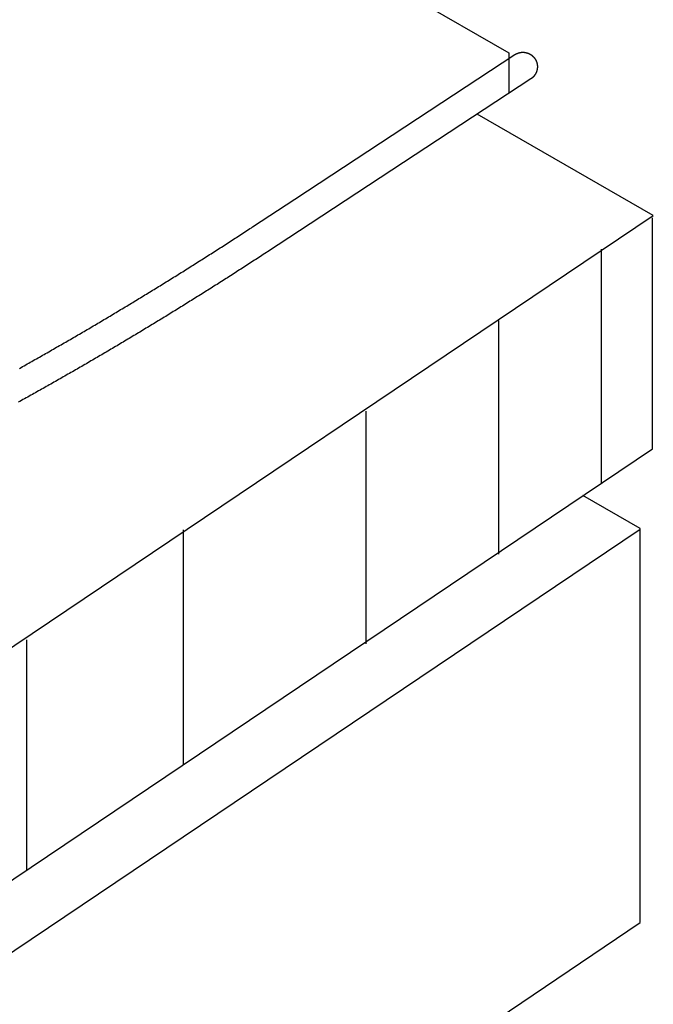
# Model space of a CAD drawing. Extents: x -6.2 to 13.9, y -2.6 to 14.2.
# Drawn here: x 8.1 to 8.9, y 5 to 6.3 of the extents above; entities that cross this region are included whole.
import ezdxf

# ---------------------------------------------------------------- set-up
doc = ezdxf.new("R2010")
doc.units = 0
doc.header["$LTSCALE"] = 0.2
doc.header["$MEASUREMENT"] = 0
doc.layers.add('NONE', color=7, linetype='CONTINUOUS')

msp = doc.modelspace()

# ---------------------------------------------------------------- linework, layer by layer
at = {"layer": 'NONE', "color": 170, "linetype": 'Continuous'}
for p, q in [((5.8373, 7.9591), (8.7186, 6.2962)), ((8.7186, 6.2962), (8.7186, 6.2418)), ((8.7268, 6.2939), (8.7269, 6.294)), ((8.7269, 6.294), (8.727, 6.2941)), ((8.727, 6.2941), (8.7271, 6.2941)), ((8.7271, 6.2941), (8.7272, 6.2942)), ((8.7272, 6.2942), (8.7273, 6.2943)), ((8.7273, 6.2943), (8.7274, 6.2943)), ((8.7274, 6.2943), (8.7275, 6.2944)), ((8.7275, 6.2944), (8.7276, 6.2944)), ((8.7276, 6.2944), (8.7277, 6.2945)), ((8.7277, 6.2945), (8.7278, 6.2946)), ((8.7278, 6.2946), (8.7279, 6.2946)), ((8.7279, 6.2946), (8.728, 6.2947)), ((8.728, 6.2947), (8.7281, 6.2947)), ((8.7281, 6.2947), (8.7282, 6.2948)), ((8.7282, 6.2948), (8.7283, 6.2949)), ((8.7283, 6.2949), (8.7284, 6.2949)), ((8.7284, 6.2949), (8.7285, 6.295)), ((8.7285, 6.295), (8.7286, 6.295)), ((8.7286, 6.295), (8.7288, 6.2951)), ((8.7288, 6.2951), (8.7289, 6.2951)), ((8.7289, 6.2951), (8.729, 6.2952)), ((8.729, 6.2952), (8.7291, 6.2952)), ((8.7291, 6.2952), (8.7292, 6.2953)), ((8.7292, 6.2953), (8.7293, 6.2953)), ((8.7293, 6.2953), (8.7294, 6.2954)), ((8.7294, 6.2954), (8.7295, 6.2954)), ((8.7295, 6.2954), (8.7296, 6.2955)), ((8.7296, 6.2955), (8.7297, 6.2955)), ((8.7297, 6.2955), (8.7298, 6.2956)), ((8.7298, 6.2956), (8.73, 6.2956)), ((8.73, 6.2956), (8.7301, 6.2957)), ((8.7301, 6.2957), (8.7302, 6.2957)), ((8.7302, 6.2957), (8.7303, 6.2957)), ((8.7303, 6.2957), (8.7304, 6.2958)), ((8.7304, 6.2958), (8.7305, 6.2958)), ((8.7305, 6.2958), (8.7306, 6.2959)), ((8.7306, 6.2959), (8.7307, 6.2959)), ((8.7307, 6.2959), (8.7309, 6.296)), ((8.7309, 6.296), (8.731, 6.296)), ((8.731, 6.296), (8.7311, 6.296)), ((8.7311, 6.296), (8.7312, 6.2961)), ((8.7312, 6.2961), (8.7313, 6.2961)), ((8.7313, 6.2961), (8.7314, 6.2961)), ((8.7314, 6.2961), (8.7315, 6.2962)), ((8.7315, 6.2962), (8.7316, 6.2962)), ((8.7316, 6.2962), (8.7318, 6.2963)), ((8.7318, 6.2963), (8.7319, 6.2963)), ((8.7319, 6.2963), (8.732, 6.2963)), ((8.732, 6.2963), (8.7321, 6.2964)), ((8.7321, 6.2964), (8.7322, 6.2964)), ((8.7322, 6.2964), (8.7323, 6.2964)), ((8.7323, 6.2964), (8.7325, 6.2964)), ((8.7325, 6.2964), (8.7326, 6.2965)), ((8.7326, 6.2965), (8.7327, 6.2965)), ((8.7327, 6.2965), (8.7328, 6.2965)), ((8.7328, 6.2965), (8.7329, 6.2966)), ((8.7329, 6.2966), (8.733, 6.2966)), ((8.733, 6.2966), (8.7332, 6.2966)), ((8.7332, 6.2966), (8.7333, 6.2966)), ((8.7333, 6.2966), (8.7334, 6.2967)), ((8.7334, 6.2967), (8.7335, 6.2967)), ((8.7335, 6.2967), (8.7336, 6.2967)), ((8.7336, 6.2967), (8.7337, 6.2967)), ((8.7337, 6.2967), (8.7339, 6.2968)), ((8.7339, 6.2968), (8.734, 6.2968)), ((8.734, 6.2968), (8.7341, 6.2968)), ((8.7341, 6.2968), (8.7342, 6.2968)), ((8.7342, 6.2968), (8.7343, 6.2968)), ((8.7343, 6.2968), (8.7345, 6.2969)), ((8.7345, 6.2969), (8.7346, 6.2969)), ((8.7346, 6.2969), (8.7347, 6.2969)), ((8.7347, 6.2969), (8.7348, 6.2969)), ((8.7348, 6.2969), (8.7349, 6.2969)), ((8.7349, 6.2969), (8.735, 6.2969)), ((8.735, 6.2969), (8.7352, 6.297)), ((8.7352, 6.297), (8.7353, 6.297)), ((8.7353, 6.297), (8.7354, 6.297)), ((8.7354, 6.297), (8.7355, 6.297)), ((8.7355, 6.297), (8.7356, 6.297)), ((8.7356, 6.297), (8.7358, 6.297)), ((8.7358, 6.297), (8.7359, 6.297)), ((8.7359, 6.297), (8.736, 6.297)), ((8.736, 6.297), (8.7361, 6.297)), ((8.7361, 6.297), (8.7362, 6.297)), ((8.7362, 6.297), (8.7364, 6.2971)), ((8.7364, 6.2971), (8.7365, 6.2971)), ((8.7365, 6.2971), (8.7366, 6.2971)), ((8.7366, 6.2971), (8.7367, 6.2971)), ((8.7367, 6.2971), (8.7368, 6.2971)), ((8.7368, 6.2971), (8.737, 6.2971)), ((8.737, 6.2971), (8.7371, 6.2971)), ((8.7371, 6.2971), (8.7372, 6.2971)), ((8.7372, 6.2971), (8.7373, 6.2971)), ((8.7373, 6.2971), (8.7374, 6.2971)), ((8.7374, 6.2971), (8.7376, 6.2971)), ((8.7376, 6.2971), (8.7377, 6.2971)), ((8.7377, 6.2971), (8.7378, 6.2971)), ((8.7378, 6.2971), (8.7379, 6.2971)), ((8.7379, 6.2971), (8.738, 6.2971)), ((8.738, 6.2971), (8.7382, 6.2971)), ((8.7382, 6.2971), (8.7383, 6.2971)), ((8.7383, 6.2971), (8.7384, 6.2971)), ((8.7384, 6.2971), (8.7385, 6.2971)), ((8.7385, 6.2971), (8.7386, 6.297)), ((8.7386, 6.297), (8.7388, 6.297)), ((8.7388, 6.297), (8.7389, 6.297)), ((8.7389, 6.297), (8.739, 6.297)), ((8.739, 6.297), (8.7391, 6.297)), ((8.7391, 6.297), (8.7392, 6.297)), ((8.7392, 6.297), (8.7394, 6.297)), ((8.7394, 6.297), (8.7395, 6.297)), ((8.7395, 6.297), (8.7396, 6.297)), ((8.7396, 6.297), (8.7397, 6.2969)), ((8.7397, 6.2969), (8.7398, 6.2969)), ((8.7398, 6.2969), (8.7399, 6.2969)), ((8.7399, 6.2969), (8.7401, 6.2969)), ((8.7401, 6.2969), (8.7402, 6.2969)), ((8.7402, 6.2969), (8.7403, 6.2969)), ((8.7403, 6.2969), (8.7404, 6.2968)), ((8.7404, 6.2968), (8.7405, 6.2968)), ((8.7405, 6.2968), (8.7407, 6.2968)), ((8.7407, 6.2968), (8.7408, 6.2968)), ((8.7408, 6.2968), (8.7409, 6.2968)), ((8.7409, 6.2968), (8.741, 6.2967)), ((8.741, 6.2967), (8.7411, 6.2967)), ((8.7411, 6.2967), (8.7412, 6.2967)), ((8.7412, 6.2967), (8.7414, 6.2967)), ((8.7414, 6.2967), (8.7415, 6.2967)), ((8.7415, 6.2967), (8.7416, 6.2966)), ((8.7416, 6.2966), (8.7417, 6.2966)), ((8.7417, 6.2966), (8.7418, 6.2966)), ((8.7418, 6.2966), (8.7419, 6.2965)), ((8.7419, 6.2965), (8.7421, 6.2965)), ((8.7421, 6.2965), (8.7422, 6.2965)), ((8.7422, 6.2965), (8.7423, 6.2965)), ((8.7423, 6.2965), (8.7424, 6.2964)), ((8.7424, 6.2964), (8.7425, 6.2964)), ((8.7425, 6.2964), (8.7426, 6.2964)), ((8.7426, 6.2964), (8.7428, 6.2963)), ((8.7428, 6.2963), (8.7429, 6.2963)), ((8.7429, 6.2963), (8.743, 6.2963)), ((8.743, 6.2963), (8.7431, 6.2962)), ((8.7431, 6.2962), (8.7432, 6.2962)), ((8.7432, 6.2962), (8.7433, 6.2962)), ((8.7433, 6.2962), (8.7434, 6.2961)), ((8.7434, 6.2961), (8.7436, 6.2961)), ((8.7436, 6.2961), (8.7437, 6.296)), ((8.7437, 6.296), (8.7438, 6.296)), ((8.7438, 6.296), (8.7439, 6.296)), ((8.7439, 6.296), (8.744, 6.2959)), ((8.744, 6.2959), (8.7441, 6.2959)), ((8.7441, 6.2959), (8.7442, 6.2958)), ((8.7442, 6.2958), (8.7444, 6.2958)), ((8.7444, 6.2958), (8.7445, 6.2958)), ((8.7445, 6.2958), (8.7446, 6.2957)), ((8.7446, 6.2957), (8.7447, 6.2957)), ((8.7447, 6.2957), (8.7448, 6.2956)), ((8.7448, 6.2956), (8.7449, 6.2956)), ((8.7449, 6.2956), (8.745, 6.2955)), ((8.745, 6.2955), (8.7451, 6.2955)), ((8.7451, 6.2955), (8.7452, 6.2954)), ((8.7452, 6.2954), (8.7453, 6.2954)), ((8.7453, 6.2954), (8.7455, 6.2953)), ((8.7455, 6.2953), (8.7456, 6.2953)), ((8.7456, 6.2953), (8.7457, 6.2952)), ((8.7457, 6.2952), (8.7458, 6.2952)), ((8.7458, 6.2952), (8.7459, 6.2951)), ((8.7459, 6.2951), (8.746, 6.2951)), ((8.746, 6.2951), (8.7461, 6.295)), ((8.7461, 6.295), (8.7462, 6.295)), ((8.7462, 6.295), (8.7463, 6.2949)), ((8.7463, 6.2949), (8.7464, 6.2949)), ((8.7464, 6.2949), (8.7465, 6.2948)), ((8.7465, 6.2948), (8.7466, 6.2948)), ((8.7466, 6.2948), (8.7467, 6.2947)), ((8.7467, 6.2947), (8.7468, 6.2946)), ((8.7468, 6.2946), (8.747, 6.2946)), ((8.747, 6.2946), (8.7471, 6.2945)), ((8.7471, 6.2945), (8.7472, 6.2945)), ((8.7472, 6.2945), (8.7473, 6.2944)), ((8.7473, 6.2944), (8.7474, 6.2943)), ((8.7474, 6.2943), (8.7475, 6.2943)), ((8.7475, 6.2943), (8.7476, 6.2942)), ((8.7476, 6.2942), (8.7477, 6.2942)), ((8.7477, 6.2942), (8.7478, 6.2941)), ((8.7478, 6.2941), (8.7479, 6.294)), ((8.7479, 6.294), (8.748, 6.294)), ((8.4305, 6.0995), (8.7267, 6.2939)), ((8.7267, 6.2939), (8.7268, 6.2939)), ((8.748, 6.294), (8.7481, 6.2939)), ((8.7481, 6.2939), (8.7482, 6.2938)), ((8.7482, 6.2938), (8.7483, 6.2938)), ((8.7483, 6.2938), (8.7484, 6.2937)), ((8.7484, 6.2937), (8.7485, 6.2936)), ((8.7485, 6.2936), (8.7486, 6.2936)), ((8.7486, 6.2936), (8.7487, 6.2935)), ((8.7487, 6.2935), (8.7488, 6.2934)), ((8.7488, 6.2934), (8.7489, 6.2934)), ((8.7489, 6.2934), (8.749, 6.2933)), ((8.749, 6.2933), (8.7491, 6.2932)), ((8.7491, 6.2932), (8.7492, 6.2931)), ((8.7492, 6.2931), (8.7493, 6.2931)), ((8.7493, 6.2931), (8.7494, 6.293)), ((8.7494, 6.293), (8.7494, 6.2929)), ((8.7494, 6.2929), (8.7495, 6.2928)), ((8.7495, 6.2928), (8.7496, 6.2928)), ((8.7496, 6.2928), (8.7497, 6.2927)), ((8.7497, 6.2927), (8.7498, 6.2926)), ((8.7498, 6.2926), (8.7499, 6.2925)), ((8.7499, 6.2925), (8.75, 6.2925)), ((8.75, 6.2925), (8.7501, 6.2924)), ((8.7501, 6.2924), (8.7502, 6.2923)), ((8.7502, 6.2923), (8.7503, 6.2922)), ((8.7503, 6.2922), (8.7504, 6.2922)), ((8.7504, 6.2922), (8.7505, 6.2921)), ((8.7505, 6.2921), (8.7505, 6.292)), ((8.7505, 6.292), (8.7506, 6.2919)), ((8.7506, 6.2919), (8.7507, 6.2918)), ((8.7507, 6.2918), (8.7508, 6.2918)), ((8.7508, 6.2918), (8.7509, 6.2917)), ((8.7509, 6.2917), (8.751, 6.2916)), ((8.751, 6.2916), (8.7511, 6.2915)), ((8.7511, 6.2915), (8.7512, 6.2914)), ((8.7512, 6.2914), (8.7512, 6.2913)), ((8.7512, 6.2913), (8.7513, 6.2912)), ((8.7513, 6.2912), (8.7514, 6.2912)), ((8.7514, 6.2912), (8.7515, 6.2911)), ((8.7515, 6.2911), (8.7516, 6.291)), ((8.7516, 6.291), (8.7517, 6.2909)), ((8.7517, 6.2909), (8.7517, 6.2908)), ((8.7517, 6.2908), (8.7518, 6.2907)), ((8.7518, 6.2907), (8.7519, 6.2906)), ((8.7519, 6.2906), (8.752, 6.2905)), ((8.752, 6.2905), (8.7521, 6.2905)), ((8.7521, 6.2905), (8.7521, 6.2904)), ((8.7521, 6.2904), (8.7522, 6.2903)), ((8.7522, 6.2903), (8.7523, 6.2902)), ((8.7523, 6.2902), (8.7524, 6.2901)), ((8.7524, 6.2901), (8.7524, 6.29)), ((8.7524, 6.29), (8.7525, 6.2899)), ((8.7525, 6.2899), (8.7526, 6.2898)), ((8.7526, 6.2898), (8.7527, 6.2897)), ((8.7527, 6.2897), (8.7527, 6.2896)), ((8.7527, 6.2896), (8.7528, 6.2895)), ((8.7528, 6.2895), (8.7529, 6.2894)), ((8.7529, 6.2894), (8.753, 6.2893)), ((8.753, 6.2893), (8.753, 6.2892)), ((8.753, 6.2892), (8.7531, 6.2892)), ((8.7531, 6.2892), (8.7532, 6.2891)), ((8.7532, 6.2891), (8.7532, 6.289)), ((8.7532, 6.289), (8.7533, 6.2889)), ((8.7533, 6.2889), (8.7534, 6.2888)), ((8.7534, 6.2888), (8.7535, 6.2887)), ((8.7535, 6.2887), (8.7535, 6.2886)), ((8.7535, 6.2886), (8.7536, 6.2885)), ((8.7536, 6.2885), (8.7537, 6.2884)), ((8.7537, 6.2884), (8.7537, 6.2883)), ((8.7537, 6.2883), (8.7538, 6.2882)), ((8.7538, 6.2882), (8.7539, 6.2881)), ((8.7539, 6.2881), (8.7539, 6.288)), ((8.7539, 6.288), (8.754, 6.2879)), ((8.754, 6.2879), (8.754, 6.2878)), ((8.754, 6.2878), (8.7541, 6.2877)), ((8.7541, 6.2877), (8.7542, 6.2876)), ((8.7542, 6.2876), (8.7542, 6.2875)), ((8.7542, 6.2875), (8.7543, 6.2873)), ((8.7543, 6.2873), (8.7544, 6.2872)), ((8.7544, 6.2872), (8.7544, 6.2871)), ((8.7544, 6.2871), (8.7545, 6.287)), ((8.7545, 6.287), (8.7545, 6.2869)), ((8.7545, 6.2869), (8.7546, 6.2868)), ((8.7546, 6.2868), (8.7546, 6.2867)), ((8.7546, 6.2867), (8.7547, 6.2866)), ((8.7547, 6.2866), (8.7548, 6.2865)), ((8.7548, 6.2865), (8.7548, 6.2864)), ((8.7548, 6.2864), (8.7549, 6.2863)), ((8.7549, 6.2863), (8.7549, 6.2862)), ((8.7549, 6.2862), (8.755, 6.2861)), ((8.755, 6.2861), (8.755, 6.286)), ((8.755, 6.286), (8.7551, 6.2859)), ((8.7551, 6.2859), (8.7551, 6.2858)), ((8.7551, 6.2858), (8.7552, 6.2856)), ((8.7552, 6.2856), (8.7552, 6.2855)), ((8.7552, 6.2855), (8.7553, 6.2854)), ((8.7553, 6.2854), (8.7553, 6.2853)), ((8.7553, 6.2853), (8.7554, 6.2852)), ((8.7554, 6.2852), (8.7554, 6.2851)), ((8.7554, 6.2851), (8.7555, 6.285)), ((8.7555, 6.285), (8.7555, 6.2849)), ((8.7555, 6.2849), (8.7555, 6.2848)), ((8.7555, 6.2848), (8.7556, 6.2847)), ((8.7556, 6.2847), (8.7556, 6.2845)), ((8.7556, 6.2845), (8.7557, 6.2844)), ((8.7557, 6.2844), (8.7557, 6.2843)), ((8.7557, 6.2843), (8.7558, 6.2842)), ((8.7558, 6.2842), (8.7558, 6.2841)), ((8.7558, 6.2841), (8.7558, 6.284)), ((8.7558, 6.284), (8.7559, 6.2839)), ((8.7559, 6.2839), (8.7559, 6.2837)), ((8.7559, 6.2837), (8.756, 6.2836)), ((8.756, 6.2836), (8.756, 6.2835)), ((8.756, 6.2835), (8.756, 6.2834)), ((8.756, 6.2834), (8.7561, 6.2833)), ((8.7561, 6.2833), (8.7561, 6.2832)), ((8.7561, 6.2832), (8.7561, 6.2831)), ((8.7561, 6.2831), (8.7562, 6.2829)), ((8.7562, 6.2829), (8.7562, 6.2828)), ((8.7562, 6.2828), (8.7562, 6.2827)), ((8.7562, 6.2827), (8.7563, 6.2826)), ((8.7563, 6.2826), (8.7563, 6.2825)), ((8.7563, 6.2825), (8.7563, 6.2824)), ((8.7563, 6.2824), (8.7564, 6.2823)), ((8.7564, 6.2823), (8.7564, 6.2821)), ((8.7564, 6.2821), (8.7564, 6.282)), ((8.7564, 6.282), (8.7564, 6.2819)), ((8.7564, 6.2819), (8.7565, 6.2818)), ((8.7565, 6.2818), (8.7565, 6.2817)), ((8.7565, 6.2817), (8.7565, 6.2816)), ((8.7565, 6.2816), (8.7565, 6.2814)), ((8.7565, 6.2814), (8.7566, 6.2813)), ((8.7566, 6.2813), (8.7566, 6.2812)), ((8.7566, 6.2812), (8.7566, 6.2811)), ((8.7566, 6.2811), (8.7566, 6.281)), ((8.7566, 6.281), (8.7566, 6.2808)), ((8.7566, 6.2808), (8.7567, 6.2807)), ((8.7542, 6.2676), (8.7541, 6.2675)), ((8.7543, 6.2678), (8.7542, 6.2677)), ((8.7542, 6.2677), (8.7542, 6.2676)), ((8.7544, 6.2679), (8.7543, 6.2678)), ((8.7545, 6.2681), (8.7544, 6.268)), ((8.7544, 6.268), (8.7544, 6.2679)), ((8.7546, 6.2683), (8.7545, 6.2682)), ((8.7545, 6.2682), (8.7545, 6.2681)), ((8.7547, 6.2684), (8.7546, 6.2683)), ((8.7548, 6.2686), (8.7547, 6.2685)), ((8.7547, 6.2685), (8.7547, 6.2684)), ((8.7549, 6.2688), (8.7548, 6.2687)), ((8.7548, 6.2687), (8.7548, 6.2686)), ((8.755, 6.2691), (8.7549, 6.269)), ((8.7549, 6.269), (8.7549, 6.2688)), ((8.7551, 6.2693), (8.755, 6.2692)), ((8.755, 6.2692), (8.755, 6.2691)), ((8.7552, 6.2695), (8.7551, 6.2694)), ((8.7551, 6.2694), (8.7551, 6.2693)), ((8.7553, 6.2697), (8.7552, 6.2696)), ((8.7552, 6.2696), (8.7552, 6.2695)), ((8.7554, 6.2699), (8.7553, 6.2698)), ((8.7553, 6.2698), (8.7553, 6.2697)), ((8.7555, 6.2702), (8.7554, 6.27)), ((8.7554, 6.27), (8.7554, 6.2699)), ((8.7556, 6.2704), (8.7555, 6.2703)), ((8.7555, 6.2703), (8.7555, 6.2702)), ((8.7557, 6.2707), (8.7556, 6.2706)), ((8.7556, 6.2706), (8.7556, 6.2705)), ((8.7556, 6.2705), (8.7556, 6.2704)), ((8.7558, 6.2709), (8.7557, 6.2708)), ((8.7557, 6.2708), (8.7557, 6.2707)), ((8.7559, 6.2712), (8.7558, 6.271)), ((8.7558, 6.271), (8.7558, 6.2709)), ((8.756, 6.2715), (8.7559, 6.2714)), ((8.7559, 6.2714), (8.7559, 6.2713)), ((8.7559, 6.2713), (8.7559, 6.2712)), ((8.7561, 6.2718), (8.756, 6.2717)), ((8.756, 6.2717), (8.756, 6.2716)), ((8.756, 6.2716), (8.756, 6.2715)), ((8.7562, 6.2722), (8.7561, 6.2721)), ((8.7561, 6.2721), (8.7561, 6.272)), ((8.7561, 6.272), (8.7561, 6.2718)), ((8.7563, 6.2725), (8.7562, 6.2724)), ((8.7562, 6.2724), (8.7562, 6.2723)), ((8.7562, 6.2723), (8.7562, 6.2722)), ((8.7564, 6.2729), (8.7563, 6.2728)), ((8.7563, 6.2728), (8.7563, 6.2727)), ((8.7563, 6.2727), (8.7563, 6.2725)), ((8.7565, 6.2734), (8.7564, 6.2732)), ((8.7564, 6.2732), (8.7564, 6.2731)), ((8.7564, 6.2731), (8.7564, 6.273)), ((8.7564, 6.273), (8.7564, 6.2729)), ((8.7566, 6.2738), (8.7565, 6.2737)), ((8.7565, 6.2737), (8.7565, 6.2736)), ((8.7565, 6.2736), (8.7565, 6.2735)), ((8.7565, 6.2735), (8.7565, 6.2734)), ((8.7567, 6.2743), (8.7566, 6.2742)), ((8.7566, 6.2742), (8.7566, 6.2741)), ((8.7566, 6.2741), (8.7566, 6.2739)), ((8.7566, 6.2739), (8.7566, 6.2738)), ((8.7567, 6.2807), (8.7567, 6.2806)), ((8.7567, 6.2806), (8.7567, 6.2805)), ((8.7567, 6.2805), (8.7567, 6.2804)), ((8.7567, 6.2804), (8.7567, 6.2803)), ((8.7567, 6.2803), (8.7568, 6.2801)), ((8.7568, 6.275), (8.7567, 6.2749)), ((8.7567, 6.2749), (8.7567, 6.2748)), ((8.7567, 6.2748), (8.7567, 6.2746)), ((8.7567, 6.2746), (8.7567, 6.2745)), ((8.7567, 6.2745), (8.7567, 6.2744)), ((8.7567, 6.2744), (8.7567, 6.2743)), ((8.7568, 6.2801), (8.7568, 6.28)), ((8.7568, 6.28), (8.7568, 6.2799)), ((8.7568, 6.2799), (8.7568, 6.2798)), ((8.7568, 6.2798), (8.7568, 6.2797)), ((8.7568, 6.2797), (8.7568, 6.2795)), ((8.7568, 6.2795), (8.7568, 6.2794)), ((8.7568, 6.2794), (8.7568, 6.2793)), ((8.7568, 6.2793), (8.7569, 6.2792)), ((8.7569, 6.276), (8.7568, 6.2758)), ((8.7568, 6.2758), (8.7568, 6.2757)), ((8.7568, 6.2757), (8.7568, 6.2756)), ((8.7568, 6.2756), (8.7568, 6.2755)), ((8.7568, 6.2755), (8.7568, 6.2754)), ((8.7568, 6.2754), (8.7568, 6.2752)), ((8.7568, 6.2752), (8.7568, 6.2751)), ((8.7568, 6.2751), (8.7568, 6.275)), ((8.7569, 6.2792), (8.7569, 6.2791)), ((8.7569, 6.2791), (8.7569, 6.2789)), ((8.7569, 6.2789), (8.7569, 6.2788)), ((8.7569, 6.2788), (8.7569, 6.2787)), ((8.7569, 6.2787), (8.7569, 6.2786)), ((8.7569, 6.2786), (8.7569, 6.2785)), ((8.7569, 6.2785), (8.7569, 6.2783)), ((8.7569, 6.2783), (8.7569, 6.2782)), ((8.7569, 6.2782), (8.7569, 6.2781)), ((8.7569, 6.2781), (8.7569, 6.278)), ((8.7569, 6.278), (8.7569, 6.2779)), ((8.7569, 6.2779), (8.7569, 6.2777)), ((8.7569, 6.2777), (8.7569, 6.2776)), ((8.7569, 6.2776), (8.7569, 6.2775)), ((8.7569, 6.2775), (8.7569, 6.2774)), ((8.7569, 6.2774), (8.7569, 6.2773)), ((8.7569, 6.2773), (8.7569, 6.2772)), ((8.7569, 6.2772), (8.7569, 6.277)), ((8.7569, 6.277), (8.7569, 6.2769)), ((8.7569, 6.2769), (8.7569, 6.2768)), ((8.7569, 6.2768), (8.7569, 6.2767)), ((8.7569, 6.2767), (8.7569, 6.2766)), ((8.7569, 6.2766), (8.7569, 6.2764)), ((8.7569, 6.2764), (8.7569, 6.2763)), ((8.7569, 6.2763), (8.7569, 6.2762)), ((8.7569, 6.2762), (8.7569, 6.2761)), ((8.7569, 6.2761), (8.7569, 6.276)), ((8.7481, 6.2612), (8.451, 6.0662)), ((8.7482, 6.2613), (8.7481, 6.2612)), ((8.7483, 6.2614), (8.7482, 6.2613)), ((8.7484, 6.2614), (8.7483, 6.2614)), ((8.7485, 6.2615), (8.7484, 6.2614)), ((8.7486, 6.2616), (8.7485, 6.2615)), ((8.7487, 6.2616), (8.7486, 6.2616)), ((8.7488, 6.2617), (8.7487, 6.2616)), ((8.7489, 6.2618), (8.7488, 6.2617)), ((8.749, 6.2618), (8.7489, 6.2618)), ((8.7491, 6.2619), (8.749, 6.2618)), ((8.7492, 6.262), (8.7491, 6.2619)), ((8.7493, 6.2621), (8.7492, 6.262)), ((8.7494, 6.2621), (8.7493, 6.2621)), ((8.7495, 6.2622), (8.7494, 6.2621)), ((8.7496, 6.2623), (8.7495, 6.2622)), ((8.7497, 6.2624), (8.7496, 6.2623)), ((8.7498, 6.2624), (8.7497, 6.2624)), ((8.7499, 6.2626), (8.7498, 6.2625)), ((8.7498, 6.2625), (8.7498, 6.2624)), ((8.75, 6.2627), (8.7499, 6.2626)), ((8.7501, 6.2627), (8.75, 6.2627)), ((8.7502, 6.2628), (8.7501, 6.2627)), ((8.7503, 6.2629), (8.7502, 6.2628)), ((8.7504, 6.263), (8.7503, 6.2629)), ((8.7505, 6.2631), (8.7504, 6.263)), ((8.7506, 6.2631), (8.7505, 6.2631)), ((8.7507, 6.2632), (8.7506, 6.2631)), ((8.7508, 6.2634), (8.7507, 6.2633)), ((8.7507, 6.2633), (8.7507, 6.2632)), ((8.7509, 6.2635), (8.7508, 6.2634)), ((8.751, 6.2635), (8.7509, 6.2635)), ((8.7511, 6.2636), (8.751, 6.2635)), ((8.7512, 6.2637), (8.7511, 6.2636)), ((8.7513, 6.2638), (8.7512, 6.2637)), ((8.7514, 6.264), (8.7513, 6.2639)), ((8.7513, 6.2639), (8.7513, 6.2638)), ((8.7515, 6.2641), (8.7514, 6.264)), ((8.7516, 6.2641), (8.7515, 6.2641)), ((8.7517, 6.2642), (8.7516, 6.2641)), ((8.7518, 6.2643), (8.7517, 6.2642)), ((8.7519, 6.2645), (8.7518, 6.2644)), ((8.7518, 6.2644), (8.7518, 6.2643)), ((8.752, 6.2646), (8.7519, 6.2645)), ((8.7521, 6.2647), (8.752, 6.2646)), ((8.7522, 6.2648), (8.7521, 6.2647)), ((8.7522, 6.2649), (8.7522, 6.2648)), ((8.7523, 6.2649), (8.7522, 6.2649)), ((8.7524, 6.265), (8.7523, 6.2649)), ((8.7525, 6.2651), (8.7524, 6.265)), ((8.7526, 6.2653), (8.7525, 6.2652)), ((8.7525, 6.2652), (8.7525, 6.2651)), ((8.7527, 6.2654), (8.7526, 6.2653)), ((8.7528, 6.2655), (8.7527, 6.2654)), ((8.7529, 6.2657), (8.7528, 6.2656)), ((8.7528, 6.2656), (8.7528, 6.2655)), ((8.753, 6.2658), (8.7529, 6.2657)), ((8.7531, 6.2659), (8.753, 6.2658)), ((8.7532, 6.2661), (8.7531, 6.266)), ((8.7531, 6.266), (8.7531, 6.2659)), ((8.7533, 6.2662), (8.7532, 6.2661)), ((8.7534, 6.2664), (8.7533, 6.2663)), ((8.7533, 6.2663), (8.7533, 6.2662)), ((8.7535, 6.2665), (8.7534, 6.2664)), ((8.7536, 6.2667), (8.7535, 6.2666)), ((8.7535, 6.2666), (8.7535, 6.2665)), ((8.7537, 6.2668), (8.7536, 6.2667)), ((8.7538, 6.267), (8.7537, 6.2669)), ((8.7537, 6.2669), (8.7537, 6.2668)), ((8.7539, 6.2671), (8.7538, 6.267)), ((8.754, 6.2673), (8.7539, 6.2672)), ((8.7539, 6.2672), (8.7539, 6.2671)), ((8.7541, 6.2674), (8.754, 6.2673)), ((8.7541, 6.2675), (8.7541, 6.2674)), ((8.9129, 6.0776), (8.676, 6.2139)), ((8.3736, 6.0622), (8.4305, 6.0995)), ((7.2079, 4.9299), (8.9129, 6.0776)), ((8.912, 5.7636), (8.912, 6.0744)), ((8.362, 6.0545), (8.364, 6.0558)), ((8.364, 6.0558), (8.366, 6.0571)), ((8.366, 6.0571), (8.368, 6.0584)), ((8.368, 6.0584), (8.37, 6.0597)), ((8.37, 6.0597), (8.372, 6.061)), ((8.372, 6.061), (8.3736, 6.0622)), ((8.451, 6.0662), (8.3938, 6.0287)), ((8.342, 6.0415), (8.344, 6.0428)), ((8.344, 6.0428), (8.346, 6.0441)), ((8.346, 6.0441), (8.348, 6.0454)), ((8.348, 6.0454), (8.35, 6.0467)), ((8.35, 6.0467), (8.352, 6.048)), ((8.352, 6.048), (8.354, 6.0493)), ((8.354, 6.0493), (8.356, 6.0506)), ((8.356, 6.0506), (8.358, 6.0519)), ((8.358, 6.0519), (8.36, 6.0532)), ((8.36, 6.0532), (8.362, 6.0545)), ((8.3219, 6.0286), (8.3239, 6.0299)), ((8.3239, 6.0299), (8.3259, 6.0312)), ((8.3259, 6.0312), (8.3279, 6.0325)), ((8.3279, 6.0325), (8.3299, 6.0337)), ((8.3299, 6.0337), (8.3319, 6.035)), ((8.3319, 6.035), (8.3339, 6.0363)), ((8.3339, 6.0363), (8.3359, 6.0376)), ((8.3359, 6.0376), (8.3379, 6.0389)), ((8.3379, 6.0389), (8.34, 6.0402)), ((8.34, 6.0402), (8.342, 6.0415)), ((8.8426, 6.0319), (8.8426, 5.7163)), ((8.2997, 6.0145), (8.3017, 6.0158)), ((8.3017, 6.0158), (8.3038, 6.0171)), ((8.3038, 6.0171), (8.3058, 6.0183)), ((8.3058, 6.0183), (8.3078, 6.0196)), ((8.3078, 6.0196), (8.3098, 6.0209)), ((8.3098, 6.0209), (8.3118, 6.0222)), ((8.3118, 6.0222), (8.3138, 6.0235)), ((8.3138, 6.0235), (8.3158, 6.0247)), ((8.3158, 6.0247), (8.3179, 6.026)), ((8.3179, 6.026), (8.3199, 6.0273)), ((8.3199, 6.0273), (8.3219, 6.0286)), ((8.3741, 6.0158), (8.3721, 6.0145)), ((8.3761, 6.0171), (8.3741, 6.0158)), ((8.3781, 6.0184), (8.3761, 6.0171)), ((8.3801, 6.0197), (8.3781, 6.0184)), ((8.3821, 6.021), (8.3801, 6.0197)), ((8.3841, 6.0223), (8.3821, 6.021)), ((8.3861, 6.0236), (8.3841, 6.0223)), ((8.3881, 6.0249), (8.3861, 6.0236)), ((8.3901, 6.0262), (8.3881, 6.0249)), ((8.3922, 6.0276), (8.3901, 6.0262)), ((8.3938, 6.0287), (8.3922, 6.0276)), ((8.2796, 6.0018), (8.2816, 6.0031)), ((8.2816, 6.0031), (8.2836, 6.0044)), ((8.2836, 6.0044), (8.2856, 6.0056)), ((8.2856, 6.0056), (8.2877, 6.0069)), ((8.2877, 6.0069), (8.2897, 6.0082)), ((8.2897, 6.0082), (8.2917, 6.0095)), ((8.2917, 6.0095), (8.2937, 6.0107)), ((8.2937, 6.0107), (8.2957, 6.012)), ((8.2957, 6.012), (8.2977, 6.0132)), ((8.2977, 6.0132), (8.2997, 6.0145)), ((8.354, 6.0028), (8.352, 6.0015)), ((8.356, 6.0041), (8.354, 6.0028)), ((8.358, 6.0054), (8.356, 6.0041)), ((8.36, 6.0067), (8.358, 6.0054)), ((8.3621, 6.008), (8.36, 6.0067)), ((8.3641, 6.0093), (8.3621, 6.008)), ((8.3661, 6.0106), (8.3641, 6.0093)), ((8.3681, 6.0119), (8.3661, 6.0106)), ((8.3701, 6.0132), (8.3681, 6.0119)), ((8.3721, 6.0145), (8.3701, 6.0132)), ((8.2593, 5.9892), (8.2613, 5.9905)), ((8.2613, 5.9905), (8.2634, 5.9917)), ((8.2634, 5.9917), (8.2654, 5.993)), ((8.2654, 5.993), (8.2674, 5.9943)), ((8.2674, 5.9943), (8.2695, 5.9955)), ((8.2695, 5.9955), (8.2715, 5.9968)), ((8.2715, 5.9968), (8.2735, 5.998)), ((8.2735, 5.998), (8.2755, 5.9993)), ((8.2755, 5.9993), (8.2776, 6.0006)), ((8.2776, 6.0006), (8.2796, 6.0018)), ((8.3339, 5.9899), (8.3318, 5.9886)), ((8.3359, 5.9912), (8.3339, 5.9899)), ((8.3379, 5.9925), (8.3359, 5.9912)), ((8.3399, 5.9937), (8.3379, 5.9925)), ((8.3419, 5.995), (8.3399, 5.9937)), ((8.3439, 5.9963), (8.3419, 5.995)), ((8.346, 5.9976), (8.3439, 5.9963)), ((8.348, 5.9989), (8.346, 5.9976)), ((8.35, 6.0002), (8.348, 5.9989)), ((8.352, 6.0015), (8.35, 6.0002)), ((8.237, 5.9754), (8.239, 5.9767)), ((8.239, 5.9767), (8.241, 5.9779)), ((8.241, 5.9779), (8.2431, 5.9792)), ((8.2431, 5.9792), (8.2451, 5.9804)), ((8.2451, 5.9804), (8.2471, 5.9817)), ((8.2471, 5.9817), (8.2492, 5.9829)), ((8.2492, 5.9829), (8.2512, 5.9842)), ((8.2512, 5.9842), (8.2532, 5.9854)), ((8.2532, 5.9854), (8.2553, 5.9867)), ((8.2553, 5.9867), (8.2573, 5.988)), ((8.2573, 5.988), (8.2593, 5.9892)), ((8.3136, 5.9771), (8.3117, 5.9758)), ((8.3157, 5.9783), (8.3136, 5.9771)), ((8.3177, 5.9796), (8.3157, 5.9783)), ((8.3197, 5.9809), (8.3177, 5.9796)), ((8.3217, 5.9822), (8.3197, 5.9809)), ((8.3238, 5.9835), (8.3217, 5.9822)), ((8.3258, 5.9847), (8.3238, 5.9835)), ((8.3278, 5.986), (8.3258, 5.9847)), ((8.3298, 5.9873), (8.3278, 5.986)), ((8.3318, 5.9886), (8.3298, 5.9873)), ((8.2145, 5.9618), (8.2166, 5.963)), ((8.2166, 5.963), (8.2186, 5.9643)), ((8.2186, 5.9643), (8.2207, 5.9655)), ((8.2207, 5.9655), (8.2227, 5.9667)), ((8.2227, 5.9667), (8.2247, 5.968)), ((8.2247, 5.968), (8.2268, 5.9692)), ((8.2268, 5.9692), (8.2288, 5.9705)), ((8.2288, 5.9705), (8.2309, 5.9717)), ((8.2309, 5.9717), (8.2329, 5.9729)), ((8.2329, 5.9729), (8.2349, 5.9742)), ((8.2349, 5.9742), (8.237, 5.9754)), ((8.2914, 5.9631), (8.2894, 5.9619)), ((8.2934, 5.9644), (8.2914, 5.9631)), ((8.2955, 5.9657), (8.2934, 5.9644)), ((8.2975, 5.9669), (8.2955, 5.9657)), ((8.2995, 5.9682), (8.2975, 5.9669)), ((8.3015, 5.9695), (8.2995, 5.9682)), ((8.3036, 5.9707), (8.3015, 5.9695)), ((8.3056, 5.972), (8.3036, 5.9707)), ((8.3076, 5.9733), (8.3056, 5.972)), ((8.3097, 5.9746), (8.3076, 5.9733)), ((8.3117, 5.9758), (8.3097, 5.9746)), ((8.1941, 5.9495), (8.1961, 5.9507)), ((8.1961, 5.9507), (8.1982, 5.9519)), ((8.1982, 5.9519), (8.2002, 5.9531)), ((8.2002, 5.9531), (8.2023, 5.9544)), ((8.2023, 5.9544), (8.2043, 5.9556)), ((8.2043, 5.9556), (8.2064, 5.9568)), ((8.2064, 5.9568), (8.2084, 5.9581)), ((8.2084, 5.9581), (8.2105, 5.9593)), ((8.2105, 5.9593), (8.2125, 5.9605)), ((8.2125, 5.9605), (8.2145, 5.9618)), ((8.2711, 5.9505), (8.269, 5.9493)), ((8.2731, 5.9518), (8.2711, 5.9505)), ((8.2751, 5.953), (8.2731, 5.9518)), ((8.2772, 5.9543), (8.2751, 5.953)), ((8.2792, 5.9555), (8.2772, 5.9543)), ((8.2812, 5.9568), (8.2792, 5.9555)), ((8.2833, 5.9581), (8.2812, 5.9568)), ((8.2853, 5.9593), (8.2833, 5.9581)), ((8.2873, 5.9606), (8.2853, 5.9593)), ((8.2894, 5.9619), (8.2873, 5.9606)), ((8.1716, 5.936), (8.1737, 5.9373)), ((8.1737, 5.9373), (8.1757, 5.9385)), ((8.1757, 5.9385), (8.1778, 5.9397)), ((8.1778, 5.9397), (8.1798, 5.9409)), ((8.1798, 5.9409), (8.1819, 5.9421)), ((8.1819, 5.9421), (8.1839, 5.9434)), ((8.1839, 5.9434), (8.1859, 5.9445)), ((8.1859, 5.9445), (8.1879, 5.9458)), ((8.1879, 5.9458), (8.19, 5.947)), ((8.19, 5.947), (8.192, 5.9482)), ((8.192, 5.9482), (8.1941, 5.9495)), ((8.2486, 5.9367), (8.2466, 5.9355)), ((8.2507, 5.938), (8.2486, 5.9367)), ((8.2527, 5.9392), (8.2507, 5.938)), ((8.2547, 5.9405), (8.2527, 5.9392)), ((8.2568, 5.9417), (8.2547, 5.9405)), ((8.2588, 5.943), (8.2568, 5.9417)), ((8.2609, 5.9442), (8.2588, 5.943)), ((8.2629, 5.9455), (8.2609, 5.9442)), ((8.2649, 5.9467), (8.2629, 5.9455)), ((8.267, 5.948), (8.2649, 5.9467)), ((8.269, 5.9493), (8.267, 5.948)), ((8.7048, 5.9363), (8.7048, 5.6218)), ((8.149, 5.9227), (8.151, 5.9239)), ((8.151, 5.9239), (8.1531, 5.9251)), ((8.1531, 5.9251), (8.1552, 5.9263)), ((8.1552, 5.9263), (8.1572, 5.9275)), ((8.1572, 5.9275), (8.1593, 5.9288)), ((8.1593, 5.9288), (8.1613, 5.93)), ((8.1613, 5.93), (8.1634, 5.9312)), ((8.1634, 5.9312), (8.1654, 5.9324)), ((8.1654, 5.9324), (8.1675, 5.9336)), ((8.1675, 5.9336), (8.1695, 5.9348)), ((8.1695, 5.9348), (8.1716, 5.936)), ((8.2261, 5.9231), (8.2241, 5.9218)), ((8.2282, 5.9243), (8.2261, 5.9231)), ((8.2302, 5.9256), (8.2282, 5.9243)), ((8.2323, 5.9268), (8.2302, 5.9256)), ((8.2343, 5.928), (8.2323, 5.9268)), ((8.2363, 5.9293), (8.2343, 5.928)), ((8.2384, 5.9305), (8.2363, 5.9293)), ((8.2404, 5.9318), (8.2384, 5.9305)), ((8.2425, 5.933), (8.2404, 5.9318)), ((8.2445, 5.9342), (8.2425, 5.933)), ((8.2466, 5.9355), (8.2445, 5.9342)), ((8.1263, 5.9095), (8.1284, 5.9107)), ((8.1284, 5.9107), (8.1304, 5.9119)), ((8.1304, 5.9119), (8.1325, 5.9131)), ((8.1325, 5.9131), (8.1345, 5.9143)), ((8.1345, 5.9143), (8.1366, 5.9155)), ((8.1366, 5.9155), (8.1387, 5.9167)), ((8.1387, 5.9167), (8.1407, 5.9179)), ((8.1407, 5.9179), (8.1428, 5.9191)), ((8.1428, 5.9191), (8.1449, 5.9203)), ((8.1449, 5.9203), (8.1469, 5.9215)), ((8.1469, 5.9215), (8.149, 5.9227)), ((8.2056, 5.9108), (8.2036, 5.9096)), ((8.2076, 5.912), (8.2056, 5.9108)), ((8.2097, 5.9132), (8.2076, 5.912)), ((8.2117, 5.9145), (8.2097, 5.9132)), ((8.2138, 5.9157), (8.2117, 5.9145)), ((8.2159, 5.9169), (8.2138, 5.9157)), ((8.2179, 5.9181), (8.2159, 5.9169)), ((8.22, 5.9194), (8.2179, 5.9181)), ((8.222, 5.9206), (8.22, 5.9194)), ((8.2241, 5.9218), (8.222, 5.9206)), ((8.1035, 5.8964), (8.1056, 5.8976)), ((8.1056, 5.8976), (8.1077, 5.8988)), ((8.1077, 5.8988), (8.1097, 5.9)), ((8.1097, 5.9), (8.1118, 5.9011)), ((8.1118, 5.9011), (8.1139, 5.9023)), ((8.1139, 5.9023), (8.116, 5.9035)), ((8.116, 5.9035), (8.118, 5.9047)), ((8.118, 5.9047), (8.1201, 5.9059)), ((8.1201, 5.9059), (8.1222, 5.9071)), ((8.1222, 5.9071), (8.1242, 5.9083)), ((8.1242, 5.9083), (8.1263, 5.9095)), ((8.183, 5.8974), (8.181, 5.8961)), ((8.1851, 5.8986), (8.183, 5.8974)), ((8.1871, 5.8998), (8.1851, 5.8986)), ((8.1892, 5.901), (8.1871, 5.8998)), ((8.1913, 5.9022), (8.1892, 5.901)), ((8.1933, 5.9035), (8.1913, 5.9022)), ((8.1954, 5.9047), (8.1933, 5.9035)), ((8.1974, 5.9059), (8.1954, 5.9047)), ((8.1995, 5.9071), (8.1974, 5.9059)), ((8.2015, 5.9084), (8.1995, 5.9071)), ((8.2036, 5.9096), (8.2015, 5.9084)), ((8.0786, 5.8822), (8.0807, 5.8834)), ((8.0807, 5.8834), (8.0828, 5.8846)), ((8.0828, 5.8846), (8.0849, 5.8858)), ((8.0849, 5.8858), (8.0869, 5.8869)), ((8.0869, 5.8869), (8.089, 5.8881)), ((8.089, 5.8881), (8.0911, 5.8893)), ((8.0911, 5.8893), (8.0932, 5.8905)), ((8.0932, 5.8905), (8.0952, 5.8917)), ((8.0952, 5.8917), (8.0973, 5.8928)), ((8.0973, 5.8928), (8.0994, 5.894)), ((8.0994, 5.894), (8.1015, 5.8952)), ((8.1015, 5.8952), (8.1035, 5.8964)), ((8.1603, 5.884), (8.1582, 5.8828)), ((8.1624, 5.8852), (8.1603, 5.884)), ((8.1644, 5.8865), (8.1624, 5.8852)), ((8.1665, 5.8877), (8.1644, 5.8865)), ((8.1686, 5.8889), (8.1665, 5.8877)), ((8.1706, 5.8901), (8.1686, 5.8889)), ((8.1727, 5.8913), (8.1706, 5.8901)), ((8.1748, 5.8925), (8.1727, 5.8913)), ((8.1768, 5.8937), (8.1748, 5.8925)), ((8.1789, 5.8949), (8.1768, 5.8937)), ((8.181, 5.8961), (8.1789, 5.8949)), ((8.06, 5.8717), (8.0621, 5.8729)), ((8.0621, 5.8729), (8.0641, 5.8741)), ((8.0641, 5.8741), (8.0662, 5.8752)), ((8.0662, 5.8752), (8.0683, 5.8764)), ((8.0683, 5.8764), (8.0704, 5.8776)), ((8.0704, 5.8776), (8.0725, 5.8787)), ((8.0725, 5.8787), (8.0745, 5.8799)), ((8.0745, 5.8799), (8.0766, 5.8811)), ((8.0766, 5.8811), (8.0786, 5.8822)), ((8.1375, 5.8708), (8.1355, 5.8696)), ((8.1396, 5.872), (8.1375, 5.8708)), ((8.1417, 5.8732), (8.1396, 5.872)), ((8.1438, 5.8744), (8.1417, 5.8732)), ((8.1458, 5.8756), (8.1438, 5.8744)), ((8.1479, 5.8768), (8.1458, 5.8756)), ((8.15, 5.878), (8.1479, 5.8768)), ((8.152, 5.8792), (8.15, 5.878)), ((8.1541, 5.8804), (8.152, 5.8792)), ((8.1562, 5.8816), (8.1541, 5.8804)), ((8.1582, 5.8828), (8.1562, 5.8816)), ((8.1147, 5.8577), (8.1126, 5.8565)), ((8.1168, 5.8589), (8.1147, 5.8577)), ((8.1189, 5.8601), (8.1168, 5.8589)), ((8.1209, 5.8613), (8.1189, 5.8601)), ((8.123, 5.8625), (8.1209, 5.8613)), ((8.1251, 5.8637), (8.123, 5.8625)), ((8.1272, 5.8649), (8.1251, 5.8637)), ((8.1292, 5.8661), (8.1272, 5.8649)), ((8.1313, 5.8672), (8.1292, 5.8661)), ((8.1334, 5.8684), (8.1313, 5.8672)), ((8.1355, 5.8696), (8.1334, 5.8684)), ((8.0898, 5.8436), (8.0877, 5.8424)), ((8.0919, 5.8448), (8.0898, 5.8436)), ((8.0939, 5.846), (8.0919, 5.8448)), ((8.096, 5.8471), (8.0939, 5.846)), ((8.098, 5.8483), (8.096, 5.8471)), ((8.1001, 5.8495), (8.098, 5.8483)), ((8.1022, 5.8506), (8.1001, 5.8495)), ((8.1043, 5.8518), (8.1022, 5.8506)), ((8.1064, 5.853), (8.1043, 5.8518)), ((8.1085, 5.8542), (8.1064, 5.853)), ((8.1105, 5.8554), (8.1085, 5.8542)), ((8.1126, 5.8565), (8.1105, 5.8554)), ((8.0668, 5.8308), (8.0647, 5.8296)), ((8.0689, 5.8319), (8.0668, 5.8308)), ((8.071, 5.8331), (8.0689, 5.8319)), ((8.0731, 5.8343), (8.071, 5.8331)), ((8.0752, 5.8354), (8.0731, 5.8343)), ((8.0773, 5.8366), (8.0752, 5.8354)), ((8.0793, 5.8378), (8.0773, 5.8366)), ((8.0814, 5.8389), (8.0793, 5.8378)), ((8.0835, 5.8401), (8.0814, 5.8389)), ((8.0856, 5.8413), (8.0835, 5.8401)), ((8.0877, 5.8424), (8.0856, 5.8413)), ((8.0605, 5.8273), (8.0584, 5.8261)), ((8.0626, 5.8284), (8.0605, 5.8273)), ((8.0647, 5.8296), (8.0626, 5.8284)), ((8.5262, 5.8142), (8.5262, 5.501)), ((7.1882, 4.6033), (8.912, 5.7636)), ((8.8954, 5.6561), (8.818, 5.7006)), ((7.1762, 4.4983), (8.8954, 5.6554)), ((8.2801, 5.6545), (8.2801, 5.3384)), ((8.8954, 5.1258), (8.8954, 5.6561)), ((8.0692, 5.5065), (8.0692, 5.1956)), ((7.158, 3.9564), (8.8954, 5.1258))]:
    msp.add_line(p, q, dxfattribs=at)

doc.saveas('drawing.dxf')
